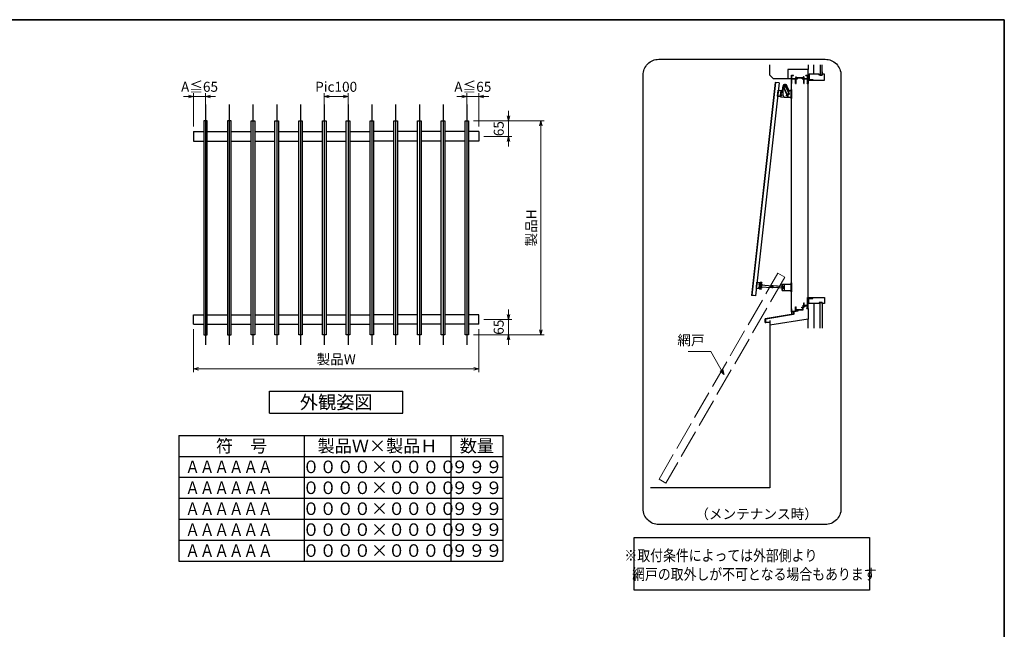
# Model space of a CAD drawing. Units: millimetres. Extents: x -19 to 1133, y 49 to 867.
# Drawn here: x 505 to 1127, y 476 to 861 of the extents above; entities that cross this region are included whole.
import ezdxf
from ezdxf.enums import TextEntityAlignment as Align

# ---------------------------------------------------------------- set-up
doc = ezdxf.new("R2010")
doc.units = ezdxf.units.MM
doc.header["$LTSCALE"] = 3
for name, pattern in [('ACAD_ISO02W100', [15, 12, -3]), ('ACAD_ISO04W100', [30, 24, -3, 0, -3]), ('AM_ISO08W050', [18, 12, -1.5, 3, -1.5]), ('DASHED', [0.75, 0.5, -0.25])]:
    doc.linetypes.add(name, pattern=pattern)
doc.layers.get('0').update_dxf_attribs({"lineweight": 25})
doc.layers.get('Defpoints').update_dxf_attribs({"color": 151, "lineweight": 25})
for name, color, linetype, lineweight in [('0000寸法', 255, 'Continuous', 20), ('002', 6, 'Continuous', 35), ('003', 2, 'Continuous', 25), ('006', 4, 'ACAD_ISO04W100', 20), ('007', 4, 'ACAD_ISO02W100', 20), ('010', 4, 'Continuous', 20), ('AM_0', 7, 'Continuous', 30), ('AM_3', 7, 'DASHED', 5), ('AM_5', 7, 'Continuous', 5), ('AM_7', 4, 'AM_ISO08W050', 25)]:
    doc.layers.add(name, color=color, linetype=linetype, lineweight=lineweight)
doc.layers.add('0000躯体', color=253, linetype='Continuous')
doc.styles.add('AT_VECTOR', font='romans.shx', dxfattribs={"bigfont": 'extfont.shx'})
doc.styles.add('DIM', font='romans.shx', dxfattribs={"width": 0.75, "bigfont": 'extfont.shx'})
doc.dimstyles.new('DIM', dxfattribs={"dimtxt": 3, "dimasz": 1.5, "dimexe": 1, "dimexo": 1.5, "dimgap": 1, "dimtad": 1, "dimdsep": 46, "dimtxsty": 'DIM', "dimblk": 'OPEN30', "dimcen": 0, "dimclrd": 4, "dimclre": 4, "dimclrt": 7, "dimadec": 0, "dimazin": 0, "dimtfac": 1, "dimtmove": 0, "dimatfit": 3, "dimldrblk": 'OPEN30', "dimfxl": 0, "dimlwd": 20, "dimlwe": 20, "dimarcsym": 0})

# ---------------------------------------------------------------- blocks, each defined once
blk = doc.blocks.new('CC')
at = {"layer": '003'}
for p, q in [((1434.2, 1261.7), (1434.2, 1331.7)), ((1434.2, 1327.5), (1435.4, 1327.5)), ((1435.4, 1283.5), (1435.4, 1327.5)), ((1445, 1283.5), (1445, 1327.5)), ((1445, 1327.5), (1446.2, 1327.5)), ((1446.2, 1261.7), (1446.2, 1331.7)), ((1434.2, 1283.5), (1435.4, 1283.5)), ((1445, 1283.5), (1446.2, 1283.5))]:
    blk.add_line(p, q, dxfattribs=at)
blk.add_circle((1440.2, 1331.7), 4, dxfattribs=at)
for centre, start, end in [((1440.2, 1331.7), 0, 180), ((1440.2, 1261.7), 180, 0)]:
    blk.add_arc(centre, 6, start, end, dxfattribs=at)
at = {"layer": '006'}
for p, q in [((1435.2, 1331.7), (1445.2, 1331.7)), ((1440.2, 1326.7), (1440.2, 1336.7))]:
    blk.add_line(p, q, dxfattribs=at)
at = {"layer": '010'}
blk.add_circle((1440.2, 1331.7), 3.5, dxfattribs=at)
blk = doc.blocks.new('DD')
at = {"layer": '003'}
for p, q in [((1403.4, 1330.8), (1403.4, 1337.7)), ((1403.4, 1337.7), (1410.8, 1337.7)), ((1403.4, 1330.8), (1404.8, 1330.8)), ((1404.6, 1330.8), (1404.6, 1337.7)), ((1404.8, 1261.7), (1404.8, 1331.7)), ((1416.8, 1261.7), (1416.8, 1331.7))]:
    blk.add_line(p, q, dxfattribs=at)
for centre, start, end in [((1410.8, 1331.7), 0, 180), ((1410.8, 1261.7), 180, 0)]:
    blk.add_arc(centre, 6, start, end, dxfattribs=at)
blk = doc.blocks.new('_Open30')
at = {"color": 0, "linetype": 'ByBlock', "lineweight": -2}
for p, q in [((-1, 0.27), (0, 0)), ((0, 0), (-1, -0.27)), ((0, 0), (-1, 0))]:
    blk.add_line(p, q, dxfattribs=at)
blk = doc.blocks.new('16.12.13上部ｶﾁｺﾐ側')
at = {"layer": '003'}
for p, q in [((-221, 612.8), (-221, 643.1)), ((-221, 583.3), (-221, 643.1)), ((-211, 653.1), (-207.1, 653.1)), ((-182.4, 615.3), (-202.8, 650.6)), ((-211, 573.3), (-169.7, 573.3)), ((-169.7, 612.8), (-178.1, 612.8)), ((-169.7, 565.1), (-169.7, 621.1)), ((-169.7, 621.1), (-165.4, 621.1)), ((-169.7, 565.1), (-165.4, 565.1)), ((-165.4, 565.1), (-165.4, 621.1))]:
    blk.add_line(p, q, dxfattribs=at)
for points in [[(-202.5, 637.3), (-183.1, 595.6, -0.414214), (-185.5, 589), (-190, 586.8, -0.414214), (-196.7, 589.3), (-216.1, 631, -0.414214), (-213.7, 637.6), (-209.1, 639.7, -0.414214)], [(-203.9, 636.7), (-184.4, 595, -0.414214), (-186.1, 590.3), (-190.6, 588.2, -0.414214), (-195.3, 589.9), (-214.7, 631.6, -0.414214), (-213, 636.2), (-208.5, 638.4, -0.414214)]]:
    blk.add_lwpolyline(points, format="xyb", close=True, dxfattribs=at)
blk.add_circle((-211, 643.1), 2, dxfattribs=at)
at = {"layer": '003', "ltscale": 2}
blk.add_circle((-196, 583.3), 3.25, dxfattribs=at)
at = {"layer": '003'}
for centre, radius, start, end in [((-211, 643.1), 10, 90, 180), ((-207.1, 648.1), 5, 30, 90), ((-211, 583.3), 10, 180, 270), ((-178.1, 617.8), 5, 210, 270)]:
    blk.add_arc(centre, radius, start, end, dxfattribs=at)
at = {"layer": '006'}
for p, q in [((-216, 643.1), (-206, 643.1)), ((-211, 648.1), (-211, 638.1))]:
    blk.add_line(p, q, dxfattribs=at)
at = {"layer": '007'}
for p, q in [((-165.4, 619.1), (-169.7, 619.1)), ((-165.4, 615.1), (-169.7, 615.1)), ((-165.4, 571.1), (-169.7, 571.1)), ((-165.4, 567.1), (-169.7, 567.1))]:
    blk.add_line(p, q, dxfattribs=at)
blk = doc.blocks.new('*D29')
at = {"layer": '0000寸法', "color": 4, "lineweight": 20, "ltscale": 0.5}
for p, q in [((615.01, 665.75), (615.01, 638.64)), ((795.01, 665.75), (795.01, 638.64)), ((618.16, 640.74), (791.86, 640.74))]:
    blk.add_line(p, q, dxfattribs=at)
at = {"layer": 'Defpoints', "color": 0, "ltscale": 0.5}
for p in [(615.01, 668.9), (795.01, 668.9), (795.01, 640.74)]:
    blk.add_point(p, dxfattribs=at)
at = {"layer": '0000寸法', "color": 4, "lineweight": 20, "ltscale": 0.5, "xscale": 3.15, "yscale": 3.15, "zscale": 3.15, "rotation": 180}
blk.add_blockref('_Open30', (615.01, 640.74), dxfattribs=at)
at = {"layer": '0000寸法', "color": 4, "lineweight": 20, "ltscale": 0.5, "xscale": 3.15, "yscale": 3.15, "zscale": 3.15}
blk.add_blockref('_Open30', (795.01, 640.74), dxfattribs=at)
at = {"layer": '0000寸法', "color": 7, "ltscale": 0.5, "insert": (705.01, 645.99), "char_height": 6.3, "attachment_point": 5, "style": 'DIM'}
blk.add_mtext('製品W', dxfattribs=at)
blk = doc.blocks.new('*D30')
at = {"layer": '0000寸法', "color": 4, "lineweight": 20, "ltscale": 0.5}
for p, q in [((791.79, 797.15), (836.3, 797.15)), ((834.2, 665.3), (834.2, 794)), ((791.79, 662.15), (836.3, 662.15))]:
    blk.add_line(p, q, dxfattribs=at)
at = {"layer": 'Defpoints', "color": 0, "ltscale": 0.5}
for p in [(788.64, 797.15), (834.2, 797.15), (788.64, 662.15)]:
    blk.add_point(p, dxfattribs=at)
at = {"layer": '0000寸法', "color": 4, "lineweight": 20, "ltscale": 0.5, "xscale": 3.15, "yscale": 3.15, "zscale": 3.15}
for p, rotation in [((834.2, 797.15), 90), ((834.2, 662.15), 270)]:
    blk.add_blockref('_Open30', p, dxfattribs=dict(at, rotation=rotation))
at = {"layer": '0000寸法', "color": 7, "ltscale": 0.5, "insert": (828.95, 729.65), "char_height": 6.3, "attachment_point": 5, "rotation": 90, "style": 'DIM'}
blk.add_mtext('製品H', dxfattribs=at)
blk = doc.blocks.new('*D31')
at = {"layer": '0000寸法', "color": 4, "lineweight": 20, "ltscale": 0.5}
for p, q in [((697.51, 800.3), (697.51, 814.71)), ((712.51, 800.3), (712.51, 814.71)), ((700.66, 812.61), (709.36, 812.61))]:
    blk.add_line(p, q, dxfattribs=at)
at = {"layer": 'Defpoints', "color": 0, "ltscale": 0.5}
for p in [(712.51, 812.61), (697.51, 797.15), (712.51, 797.15)]:
    blk.add_point(p, dxfattribs=at)
at = {"layer": '0000寸法', "color": 4, "lineweight": 20, "ltscale": 0.5, "xscale": 3.15, "yscale": 3.15, "zscale": 3.15, "rotation": 180}
blk.add_blockref('_Open30', (697.51, 812.61), dxfattribs=at)
at = {"layer": '0000寸法', "color": 4, "lineweight": 20, "ltscale": 0.5, "xscale": 3.15, "yscale": 3.15, "zscale": 3.15}
blk.add_blockref('_Open30', (712.51, 812.61), dxfattribs=at)
at = {"layer": '0000寸法', "color": 7, "ltscale": 0.5, "insert": (705.01, 817.86), "char_height": 6.3, "attachment_point": 5, "style": 'DIM'}
blk.add_mtext('Pic100', dxfattribs=at)
blk = doc.blocks.new('*D32')
at = {"layer": '003', "color": 4, "lineweight": 20, "ltscale": 0.5}
for p, q in [((813.69, 800.3), (813.69, 803.45)), ((791.79, 797.15), (815.79, 797.15)), ((813.69, 787.4), (813.69, 797.15)), ((798.16, 787.4), (815.79, 787.4)), ((813.69, 784.25), (813.69, 781.1))]:
    blk.add_line(p, q, dxfattribs=at)
at = {"layer": 'Defpoints', "color": 0, "ltscale": 0.5}
for p in [(788.64, 797.15), (813.69, 797.15), (795.01, 787.4)]:
    blk.add_point(p, dxfattribs=at)
at = {"layer": '003', "color": 4, "lineweight": 20, "ltscale": 0.5, "xscale": 3.15, "yscale": 3.15, "zscale": 3.15}
for p, rotation in [((813.69, 797.15), 270), ((813.69, 787.4), 90)]:
    blk.add_blockref('_Open30', p, dxfattribs=dict(at, rotation=rotation))
at = {"layer": '003', "color": 7, "ltscale": 0.5, "insert": (808.44, 792.28), "char_height": 6.3, "attachment_point": 5, "rotation": 90, "style": 'DIM'}
blk.add_mtext('65', dxfattribs=at)
blk = doc.blocks.new('*D33')
at = {"layer": '0000寸法', "color": 4, "lineweight": 20, "ltscale": 0.5}
for p, q in [((787.51, 800.3), (787.51, 814.71)), ((795.01, 793.55), (795.01, 814.71)), ((784.36, 812.61), (781.21, 812.61)), ((787.51, 812.61), (795.01, 812.61)), ((798.16, 812.61), (801.31, 812.61))]:
    blk.add_line(p, q, dxfattribs=at)
at = {"layer": 'Defpoints', "color": 0, "ltscale": 0.5}
for p in [(795.01, 812.61), (787.51, 797.15), (795.01, 790.4)]:
    blk.add_point(p, dxfattribs=at)
at = {"layer": '0000寸法', "color": 4, "lineweight": 20, "ltscale": 0.5, "xscale": 3.15, "yscale": 3.15, "zscale": 3.15}
blk.add_blockref('_Open30', (787.51, 812.61), dxfattribs=at)
at = {"layer": '0000寸法', "color": 4, "lineweight": 20, "ltscale": 0.5, "xscale": 3.15, "yscale": 3.15, "zscale": 3.15, "rotation": 180}
blk.add_blockref('_Open30', (795.01, 812.61), dxfattribs=at)
at = {"layer": '0000寸法', "color": 7, "ltscale": 0.5, "insert": (791.26, 817.86), "char_height": 6.3, "attachment_point": 5, "style": 'DIM'}
blk.add_mtext('A≦65', dxfattribs=at)
blk = doc.blocks.new('*D34')
at = {"layer": '0000寸法', "color": 4, "lineweight": 20, "ltscale": 0.5}
for p, q in [((615.01, 793.55), (615.01, 814.71)), ((622.51, 800.3), (622.51, 814.71)), ((611.86, 812.61), (608.71, 812.61)), ((622.51, 812.61), (615.01, 812.61)), ((625.66, 812.61), (628.81, 812.61))]:
    blk.add_line(p, q, dxfattribs=at)
at = {"layer": 'Defpoints', "color": 0, "ltscale": 0.5}
for p in [(615.01, 812.61), (622.51, 797.15), (615.01, 790.4)]:
    blk.add_point(p, dxfattribs=at)
at = {"layer": '0000寸法', "color": 4, "lineweight": 20, "ltscale": 0.5, "xscale": 3.15, "yscale": 3.15, "zscale": 3.15}
blk.add_blockref('_Open30', (615.01, 812.61), dxfattribs=at)
at = {"layer": '0000寸法', "color": 4, "lineweight": 20, "ltscale": 0.5, "xscale": 3.15, "yscale": 3.15, "zscale": 3.15, "rotation": 180}
blk.add_blockref('_Open30', (622.51, 812.61), dxfattribs=at)
at = {"layer": '0000寸法', "color": 7, "ltscale": 0.5, "insert": (618.76, 817.86), "char_height": 6.3, "attachment_point": 5, "style": 'DIM'}
blk.add_mtext('A≦65', dxfattribs=at)
blk = doc.blocks.new('*D37')
at = {"layer": '003', "color": 4, "lineweight": 20, "ltscale": 0.5}
for p, q in [((813.69, 675.05), (813.69, 678.2)), ((798.16, 671.9), (815.79, 671.9)), ((813.69, 671.9), (813.69, 662.15)), ((791.79, 662.15), (815.79, 662.15)), ((813.69, 659), (813.69, 655.85))]:
    blk.add_line(p, q, dxfattribs=at)
at = {"layer": 'Defpoints', "color": 0, "ltscale": 0.5}
for p in [(795.01, 671.9), (788.64, 662.15), (813.69, 662.15)]:
    blk.add_point(p, dxfattribs=at)
at = {"layer": '003', "color": 4, "lineweight": 20, "ltscale": 0.5, "xscale": 3.15, "yscale": 3.15, "zscale": 3.15}
for p, rotation in [((813.69, 671.9), 270), ((813.69, 662.15), 90)]:
    blk.add_blockref('_Open30', p, dxfattribs=dict(at, rotation=rotation))
at = {"layer": '003', "color": 7, "ltscale": 0.5, "insert": (808.44, 667.03), "char_height": 6.3, "attachment_point": 5, "rotation": 90, "style": 'DIM'}
blk.add_mtext('65', dxfattribs=at)

msp = doc.modelspace()

# ---------------------------------------------------------------- linework, layer by layer
for p, q in [((992.328, 820.688), (992.328, 825.938)), ((992.328, 825.938), (993.678, 825.938)), ((992.328, 678.626), (992.328, 820.688)), ((992.328, 820.688), (992.628, 820.688)), ((992.628, 824.888), (992.628, 825.713)), ((992.628, 825.713), (993.678, 825.713)), ((992.628, 823.988), (992.628, 825.188)), ((992.628, 823.988), (994.875, 823.988)), ((992.628, 823.688), (995.028, 823.688)), ((992.628, 820.688), (992.628, 823.688)), ((993.678, 825.713), (993.678, 825.938)), ((995.028, 820.688), (995.028, 823.688)), ((995.028, 820.688), (995.328, 820.688)), ((995.328, 820.688), (995.328, 823.688)), ((995.328, 823.688), (996.228, 823.688)), ((995.795, 824.591), (999.635, 824.591)), ((995.928, 824.288), (999.528, 824.288)), ((995.928, 823.988), (995.928, 824.288)), ((995.928, 823.988), (996.228, 823.988)), ((996.228, 823.688), (996.228, 823.988)), ((999.228, 823.988), (999.528, 823.988)), ((999.228, 823.688), (999.228, 823.988)), ((999.228, 823.688), (1000.128, 823.688)), ((999.528, 823.988), (999.528, 824.288)), ((1000.128, 820.688), (1000.128, 823.688)), ((1000.128, 820.688), (1000.428, 820.688)), ((1000.428, 823.688), (1002.528, 823.688)), ((1000.428, 820.688), (1000.428, 823.688)), ((1000.625, 823.976), (1002.53, 823.976)), ((1001.478, 825.938), (1002.828, 825.938)), ((1001.478, 825.713), (1001.478, 825.938)), ((1001.478, 825.713), (1002.53, 825.713)), ((1002.234, 820.688), (1002.234, 820.946)), ((1002.234, 820.946), (1002.528, 820.946)), ((1002.234, 820.688), (1002.828, 820.688)), ((1002.528, 820.946), (1002.528, 823.688)), ((1002.53, 823.976), (1002.53, 825.713)), ((1002.828, 825.938), (1002.828, 823.088)), ((1002.828, 823.088), (1005.669, 823.088)), ((1002.828, 822.938), (1005.828, 822.938)), ((1002.828, 822.938), (1002.828, 820.688)), ((1002.828, 685.688), (1002.828, 820.688)), ((1005.669, 823.388), (1005.828, 823.388)), ((1005.669, 823.088), (1005.669, 823.388)), ((1005.828, 822.938), (1005.828, 823.388)), ((1002.528, 682.538), (1002.528, 685.688)), ((1002.528, 685.688), (1002.828, 685.688)), ((1002.828, 685.688), (1005.828, 685.688)), ((1002.828, 682.538), (1002.828, 685.538)), ((1002.828, 685.538), (1005.384, 685.538)), ((1005.384, 685.538), (1005.543, 685.538)), ((1005.543, 685.204), (1005.543, 685.538)), ((1005.543, 685.204), (1005.828, 685.204)), ((1005.828, 685.204), (1005.828, 685.688)), ((992.328, 677.11), (992.328, 678.626)), ((992.328, 678.626), (992.63, 678.626)), ((992.63, 677.138), (992.63, 678.626)), ((995.03, 677.396), (995.03, 679.784)), ((995.03, 679.784), (995.33, 679.784)), ((995.33, 678.284), (995.33, 679.784)), ((995.33, 678.284), (999.533, 678.284)), ((995.87, 677.71), (996.017, 677.363)), ((996.059, 677.993), (996.527, 677.993)), ((996.122, 677.788), (996.188, 677.588)), ((996.188, 677.588), (996.701, 677.588)), ((996.527, 677.993), (999.53, 677.993)), ((996.701, 677.363), (996.701, 677.588)), ((998.913, 679.625), (999.863, 679.784)), ((998.913, 679.276), (998.913, 679.625)), ((998.913, 679.276), (999.146, 679.276)), ((998.913, 679.276), (999.146, 679.276)), ((999.131, 679.46), (999.533, 679.528)), ((999.131, 679.276), (999.131, 679.46)), ((999.161, 677.993), (999.767, 677.993)), ((999.533, 678.284), (999.533, 679.528)), ((999.767, 679.567), (1000.008, 679.607)), ((999.767, 677.993), (999.767, 679.567)), ((999.863, 679.784), (999.863, 680.834)), ((999.863, 680.834), (1000.13, 680.834)), ((1000.008, 679.607), (1000.13, 679.628)), ((1000.13, 680.834), (1000.13, 682.334)), ((1000.13, 682.334), (1000.43, 682.334)), ((1000.13, 679.628), (1000.13, 679.882)), ((1000.43, 680.834), (1000.43, 682.334)), ((1000.43, 680.834), (1002.53, 680.834)), ((1000.896, 680.53), (1002.53, 680.53)), ((1002.078, 678.938), (1002.078, 679.163)), ((1002.078, 679.163), (1002.53, 679.163)), ((1002.078, 678.938), (1002.828, 678.938)), ((1002.528, 680.834), (1002.528, 682.748)), ((1002.53, 679.163), (1002.53, 680.53)), ((1002.828, 678.938), (1002.828, 682.538)), ((992.328, 676.771), (992.328, 677.11)), ((992.328, 676.771), (993.399, 676.903)), ((992.63, 677.14), (995.03, 677.396)), ((993.999, 676.978), (995.03, 677.105)), ((993.999, 675.188), (993.999, 676.978)), ((995.03, 677.105), (995.325, 677.105)), ((995.325, 677.105), (995.325, 677.287)), ((996.017, 677.363), (996.701, 677.363))]:
    msp.add_line(p, q)
at = {"ltscale": 0.5}
for p, q in [((972.34, 691.168), (972.395, 691.665)), ((972.72, 694.597), (972.775, 695.094)), ((993.399, 675.364), (975.828, 672.266)), ((975.828, 670.016), (975.828, 672.266)), ((993.699, 675.113), (976.128, 672.014)), ((976.128, 670.016), (976.128, 672.014)), ((993.399, 676.903), (993.399, 675.364)), ((993.399, 676.903), (993.699, 676.903)), ((993.699, 676.903), (993.699, 675.113)), ((993.999, 675.188), (993.699, 675.188)), ((975.828, 670.016), (976.128, 670.016)), ((978.828, 565.688), (903.37, 565.688))]:
    msp.add_line(p, q, dxfattribs=at)
for centre, radius, start, end in [((994.931, 824.056), 0.15, 47.030914, 153.17801), ((995.328, 824.288), 0.556, 197.26182, 212.66091), ((995.174, 824.719), 0.15, 165.54757, 270.57293), ((995.328, 824.288), 0.556, 33.004436, 122.57766), ((995.328, 824.288), 0.32, 202.59921, 118.61046), ((1000.128, 824.288), 0.587, 56.675386, 148.91065), ((1000.128, 824.288), 0.321, 48.211248, 336.8014), ((1000.335, 824.678), 0.15, 272.29061, 46.218875), ((1000.539, 824.065), 0.15, 14.452428, 143.1301), ((1000.128, 824.288), 0.587, 327.85479, 341.51873), ((995.574, 677.732), 0.297, 355.35672, 277.84342), ((995.529, 677.315), 0.15, 315.40634, 54.727578), ((995.993, 677.795), 0.15, 214.80401, 215.27242), ((995.601, 677.732), 0.523, 6.086351, 29.866916), ((1000.43, 680.303), 0.519, 234.65497, 275.97432), ((1000.43, 680.29), 0.297, 0, 279.6052), ((1000.374, 679.889), 0.15, 317.03091, 46.218875), ((1000.841, 680.387), 0.15, 220.53915, 316.21887), ((1000.43, 680.303), 0.519, 357.68293, 25.897989), ((995.601, 677.732), 0.523, 238.2206, 273.78129)]:
    msp.add_arc(centre, radius, start, end)
at = {"layer": '0000躯体', "ltscale": 0.5}
for p, q in [((978.828, 825.938), (978.828, 832.518)), ((1002.828, 829.688), (990.078, 829.688)), ((990.078, 829.688), (990.078, 823.688)), ((1002.828, 832.518), (1002.828, 829.688)), ((1002.828, 825.938), (1002.828, 829.688)), ((1002.828, 826.688), (1003.578, 826.688)), ((1009.953, 826.688), (1003.578, 826.688)), ((1003.578, 826.688), (1003.578, 823.388)), ((1006.578, 826.688), (1006.578, 832.518)), ((1009.953, 825.938), (1009.953, 826.688)), ((1010.403, 832.518), (1010.403, 825.938)), ((1011.828, 825.938), (1011.828, 832.518)), ((1011.828, 828.113), (1011.828, 826.688)), ((1011.828, 826.688), (1011.828, 825.938)), ((1013.328, 826.688), (1011.828, 826.688)), ((1013.328, 822.938), (1013.328, 826.688)), ((981.078, 823.688), (978.828, 825.938)), ((990.078, 823.688), (981.078, 823.688)), ((990.078, 823.838), (992.328, 823.838)), ((1003.578, 823.388), (1005.828, 823.388)), ((1005.828, 823.388), (1005.828, 822.938)), ((1005.828, 822.938), (1013.328, 822.938)), ((1011.828, 825.938), (1009.953, 825.938)), ((1010.403, 825.938), (1011.828, 825.938)), ((1003.278, 681.938), (1003.278, 685.204)), ((1003.278, 685.204), (1005.828, 685.204)), ((1005.828, 685.204), (1005.828, 685.688)), ((1005.828, 685.688), (1013.328, 685.688)), ((1005.828, 685.204), (1005.828, 685.688)), ((1013.328, 685.688), (1013.328, 681.938)), ((1003.278, 681.938), (1002.828, 681.938)), ((1002.828, 678.938), (1002.828, 672.113)), ((1009.953, 681.938), (1003.278, 681.938)), ((1006.578, 681.938), (1006.578, 666.446)), ((1011.828, 682.688), (1009.953, 682.688)), ((1009.953, 682.688), (1009.953, 681.938)), ((1010.403, 666.446), (1010.403, 682.688)), ((1010.403, 682.688), (1011.828, 682.688)), ((1011.828, 681.938), (1011.828, 682.688)), ((1011.828, 682.688), (1011.828, 666.446)), ((1013.328, 681.938), (1011.828, 681.938)), ((1002.828, 672.113), (978.828, 668.363)), ((978.828, 671.272), (978.828, 565.688)), ((992.478, 676.771), (992.478, 675.202)), ((1002.828, 666.446), (1002.828, 672.113)), ((976.128, 670.166), (978.828, 670.166))]:
    msp.add_line(p, q, dxfattribs=at)
at = {"layer": '002'}
for p, q in [((-13.263, 861), (1126.737, 861)), ((1126.737, 861), (1126.737, 60))]:
    msp.add_line(p, q, dxfattribs=at)
at = {"layer": '003'}
for p, q in [((982.072, 821.463), (967.189, 687.085)), ((982.26, 821.342), (967.399, 687.162)), ((984.527, 821.191), (969.644, 686.813)), ((984.516, 821.092), (982.061, 821.364)), ((984.527, 821.191), (982.072, 821.463)), ((983.652, 812.837), (984.049, 816.415)), ((983.763, 812.744), (983.966, 814.583)), ((983.94, 814.616), (983.973, 814.642)), ((983.94, 814.616), (983.966, 814.583)), ((983.973, 814.642), (984.177, 816.481)), ((983.999, 816.42), (984.021, 816.619)), ((983.999, 816.42), (984.049, 816.415)), ((984.021, 816.619), (986.009, 816.399)), ((984.177, 816.481), (985.876, 816.293)), ((985.571, 812.448), (986.006, 816.374)), ((985.77, 812.426), (986.205, 816.352)), ((985.876, 816.293), (985.801, 815.617)), ((985.801, 815.617), (985.921, 815.604)), ((986.009, 816.399), (985.921, 815.604)), ((986.006, 816.374), (986.751, 816.292)), ((986.159, 815.024), (986.259, 815.013)), ((986.236, 815.72), (986.336, 815.709)), ((986.369, 815.101), (986.424, 815.598)), ((986.751, 816.292), (987.084, 819.298)), ((988.188, 820.182), (988.802, 820.114)), ((990.717, 816.37), (989.205, 819.818)), ((990.402, 812.919), (990.756, 816.114)), ((983.603, 812.842), (983.581, 812.643)), ((985.568, 812.423), (983.581, 812.643)), ((983.652, 812.837), (983.603, 812.842)), ((985.462, 812.556), (983.763, 812.744)), ((985.537, 813.232), (985.462, 812.556)), ((985.657, 813.218), (985.537, 813.232)), ((985.657, 813.218), (985.568, 812.423)), ((985.571, 812.448), (989.298, 812.035)), ((985.939, 813.036), (986.039, 813.025)), ((986.016, 813.732), (986.116, 813.721)), ((986.149, 813.114), (986.204, 813.611)), ((615.01, 790.404), (621.385, 790.404)), ((623.635, 790.404), (636.385, 790.404)), ((638.635, 790.404), (651.385, 790.404)), ((653.635, 790.404), (666.385, 790.404)), ((668.635, 790.404), (681.385, 790.404)), ((683.635, 790.404), (696.385, 790.404)), ((698.635, 790.404), (711.385, 790.404)), ((713.635, 790.404), (726.385, 790.404)), ((741.385, 790.404), (728.635, 790.404)), ((756.385, 790.404), (743.635, 790.404)), ((771.385, 790.404), (758.635, 790.404)), ((786.385, 790.404), (773.635, 790.404)), ((795.01, 790.404), (788.635, 790.404)), ((615.01, 784.404), (621.385, 784.404)), ((623.635, 784.404), (636.385, 784.404)), ((638.635, 784.404), (651.385, 784.404)), ((653.635, 784.404), (666.385, 784.404)), ((668.635, 784.404), (681.385, 784.404)), ((683.635, 784.404), (696.385, 784.404)), ((698.635, 784.404), (711.385, 784.404)), ((713.635, 784.404), (726.385, 784.404)), ((741.385, 784.404), (728.635, 784.404)), ((756.385, 784.404), (743.635, 784.404)), ((771.385, 784.404), (758.635, 784.404)), ((786.385, 784.404), (773.635, 784.404)), ((795.01, 784.404), (788.635, 784.404)), ((970.173, 691.584), (970.151, 691.385)), ((972.139, 691.165), (970.151, 691.385)), ((970.222, 691.578), (970.173, 691.584)), ((970.222, 691.578), (970.619, 695.156)), ((970.333, 691.485), (970.537, 693.324)), ((972.032, 691.297), (970.333, 691.485)), ((970.51, 693.357), (970.543, 693.384)), ((970.51, 693.357), (970.537, 693.324)), ((970.543, 693.384), (970.747, 695.223)), ((970.569, 695.162), (970.591, 695.361)), ((970.569, 695.162), (970.619, 695.156)), ((970.591, 695.361), (972.579, 695.14)), ((970.747, 695.223), (972.446, 695.034)), ((972.107, 691.973), (972.032, 691.297)), ((972.227, 691.96), (972.107, 691.973)), ((972.227, 691.96), (972.139, 691.165)), ((972.141, 691.19), (972.576, 695.116)), ((972.196, 691.687), (973.19, 691.577)), ((973.312, 690.859), (972.318, 690.969)), ((973.334, 691.058), (972.34, 691.168)), ((972.446, 695.034), (972.372, 694.359)), ((972.372, 694.359), (972.491, 694.345)), ((972.579, 695.14), (972.491, 694.345)), ((972.521, 694.619), (973.515, 694.509)), ((973.769, 694.984), (972.775, 695.094)), ((973.791, 695.182), (972.797, 695.292)), ((972.947, 692.738), (973.023, 693.428)), ((973.182, 692.634), (973.505, 692.598)), ((973.275, 693.479), (973.598, 693.443)), ((973.312, 690.859), (973.334, 691.058)), ((973.505, 692.598), (973.411, 691.753)), ((973.466, 691.974), (973.51, 692.371)), ((973.51, 692.371), (973.481, 692.382)), ((973.692, 694.288), (973.598, 693.443)), ((973.622, 693.659), (973.653, 693.663)), ((973.622, 693.659), (973.622, 693.659)), ((973.653, 693.663), (973.697, 694.061)), ((973.791, 695.182), (973.769, 694.984)), ((984.92, 691.725), (984.928, 691.845)), ((986.527, 690.213), (986.527, 694.163)), ((986.527, 694.163), (992.207, 694.163)), ((986.527, 690.213), (992.207, 690.213)), ((986.528, 693.663), (986.528, 694.163)), ((986.528, 690.213), (986.528, 690.713)), ((986.647, 690.213), (986.647, 694.163)), ((986.648, 693.663), (986.648, 694.163)), ((986.648, 690.213), (986.648, 690.713)), ((988.027, 690.213), (988.027, 694.163)), ((988.028, 690.213), (988.028, 694.163)), ((992.207, 694.988), (992.637, 694.988)), ((992.207, 689.388), (992.207, 694.988)), ((992.637, 689.388), (992.637, 694.988)), ((969.644, 686.813), (967.189, 687.085)), ((969.655, 686.912), (967.2, 687.184)), ((992.207, 689.388), (992.637, 689.388)), ((615.01, 674.904), (621.385, 674.904)), ((623.635, 674.904), (636.385, 674.904)), ((638.635, 674.904), (651.385, 674.904)), ((653.635, 674.904), (666.385, 674.904)), ((668.635, 674.904), (681.385, 674.904)), ((683.635, 674.904), (696.385, 674.904)), ((698.635, 674.904), (711.385, 674.904)), ((713.635, 674.904), (726.385, 674.904)), ((741.385, 674.904), (728.635, 674.904)), ((756.385, 674.904), (743.635, 674.904)), ((771.385, 674.904), (758.635, 674.904)), ((786.385, 674.904), (773.635, 674.904)), ((795.01, 674.904), (788.635, 674.904)), ((615.01, 668.904), (621.385, 668.904)), ((623.635, 668.904), (636.385, 668.904)), ((638.635, 668.904), (651.385, 668.904)), ((653.635, 668.904), (666.385, 668.904)), ((668.635, 668.904), (681.385, 668.904)), ((683.635, 668.904), (696.385, 668.904)), ((698.635, 668.904), (711.385, 668.904)), ((713.635, 668.904), (726.385, 668.904)), ((741.385, 668.904), (728.635, 668.904)), ((756.385, 668.904), (743.635, 668.904)), ((771.385, 668.904), (758.635, 668.904)), ((786.385, 668.904), (773.635, 668.904)), ((795.01, 668.904), (788.635, 668.904)), ((663.01, 626.742), (747.01, 626.742)), ((663.01, 612.742), (663.01, 626.742)), ((747.01, 612.742), (747.01, 626.742)), ((663.01, 612.742), (747.01, 612.742)), ((605.71, 598.742), (810.31, 598.742)), ((605.71, 598.742), (605.71, 519.542)), ((684.91, 598.742), (684.91, 519.542)), ((777.31, 598.742), (777.31, 519.542)), ((810.31, 598.742), (810.31, 519.542)), ((605.71, 585.542), (810.31, 585.542)), ((810.31, 585.542), (810.31, 585.542)), ((810.31, 585.542), (810.31, 585.542)), ((605.71, 572.342), (810.31, 572.342)), ((605.71, 559.142), (810.31, 559.142)), ((605.71, 545.942), (810.31, 545.942)), ((605.71, 532.742), (810.31, 532.742)), ((605.71, 519.542), (810.31, 519.542))]:
    msp.add_line(p, q, dxfattribs=at)
at = {"layer": '003', "ltscale": 0.5}
for p, q in [((986.009, 816.399), (985.568, 812.423)), ((615.01, 790.404), (615.01, 784.404)), ((795.01, 790.404), (795.01, 784.404)), ((972.579, 695.14), (972.139, 691.165)), ((615.01, 668.904), (615.01, 674.904)), ((795.01, 668.904), (795.01, 674.904))]:
    msp.add_line(p, q, dxfattribs=at)
at = {"layer": '003'}
msp.add_lwpolyline([(908.708, 836.016), (1013.648, 836.016, -0.4142136), (1023.648, 826.016), (1023.648, 552.533, -0.4142136), (1013.648, 542.533), (908.708, 542.533, -0.4142136), (898.708, 552.533), (898.708, 826.016, -0.4142136)], format="xyb", close=True, dxfattribs=at)
at = {"layer": '003', "ltscale": 2}
for points in [[(986.053, 814.986), (986.142, 815.781), (986.191, 815.775), (986.103, 814.98)], [(985.833, 812.998), (985.921, 813.793), (985.971, 813.787), (985.883, 812.992)]]:
    msp.add_lwpolyline(points, close=True, dxfattribs=at)
at = {"layer": '003'}
for points in [[(623.635, 797.154), (621.385, 797.154), (621.385, 662.154), (623.635, 662.154)], [(638.635, 797.154), (636.385, 797.154), (636.385, 662.154), (638.635, 662.154)], [(651.385, 797.154), (653.635, 797.154), (653.635, 662.154), (651.385, 662.154)], [(666.385, 797.154), (668.635, 797.154), (668.635, 662.154), (666.385, 662.154)], [(681.385, 797.154), (683.635, 797.154), (683.635, 662.154), (681.385, 662.154)], [(696.385, 797.154), (698.635, 797.154), (698.635, 662.154), (696.385, 662.154)], [(711.385, 797.154), (713.635, 797.154), (713.635, 662.154), (711.385, 662.154)], [(726.385, 797.154), (728.635, 797.154), (728.635, 662.154), (726.385, 662.154)], [(741.385, 797.154), (743.635, 797.154), (743.635, 662.154), (741.385, 662.154)], [(756.385, 797.154), (758.635, 797.154), (758.635, 662.154), (756.385, 662.154)], [(771.385, 797.154), (773.635, 797.154), (773.635, 662.154), (771.385, 662.154)], [(786.385, 797.154), (788.635, 797.154), (788.635, 662.154), (786.385, 662.154)], [(893.115, 534.432), (1041.557, 534.432), (1041.557, 501.144), (893.115, 501.144)]]:
    msp.add_lwpolyline(points, close=True, dxfattribs=at)
for centre, radius in [((988.078, 819.188), 0.2), ((973.152, 693.065), 0.35), ((973.154, 693.065), 0.1), ((987.127, 692.188), 0.35), ((987.128, 692.188), 0.1)]:
    msp.add_circle(centre, radius, dxfattribs=at)
for centre, radius, start, end in [((986.164, 815.074), 0.05, 173.68, 263.68), ((986.23, 815.67), 0.05, 83.68, 173.68), ((986.27, 815.112), 0.1, 263.68, 353.68), ((986.325, 815.609), 0.1, 353.68, 83.68), ((988.078, 819.188), 1, 83.68, 173.68), ((988.747, 819.617), 0.5, 23.68, 83.68), ((990.259, 816.169), 0.5, 353.68, 23.68), ((985.944, 813.086), 0.05, 173.68, 263.68), ((986.01, 813.682), 0.05, 83.68, 173.68), ((986.05, 813.125), 0.1, 263.68, 353.68), ((986.105, 813.622), 0.1, 353.68, 83.68), ((989.409, 813.029), 1, 263.68, 353.68), ((972.34, 691.168), 0.2, 173.68, 263.68), ((972.775, 695.094), 0.2, 83.68, 173.68), ((973.228, 693.056), 0.425, 83.68, 263.68), ((973.212, 691.775), 0.2, 263.68, 353.68), ((973.793, 693.43), 1.493, 256.171543, 257.33132), ((973.493, 694.31), 0.2, 353.68, 83.68), ((973.698, 692.568), 1.493, 90.02868, 91.188457)]:
    msp.add_arc(centre, radius, start, end, dxfattribs=at)
at = {"layer": '006'}
for p, q in [((984.206, 814.586), (983.306, 814.686)), ((985.065, 815.497), (986.742, 815.312)), ((984.845, 813.51), (986.522, 813.324)), ((970.776, 693.328), (969.876, 693.428)), ((971.415, 692.251), (972.916, 692.085)), ((971.635, 694.239), (973.136, 694.073)), ((971.775, 693.217), (973.403, 693.037))]:
    msp.add_line(p, q, dxfattribs=at)
at = {"layer": '007'}
for p, q in [((972.72, 694.597), (972.395, 691.665)), ((972.947, 692.738), (972.93, 692.586)), ((973.481, 692.382), (972.93, 692.586)), ((973.023, 693.428), (973.04, 693.58)), ((973.622, 693.659), (973.04, 693.58)), ((986.648, 693.663), (986.648, 690.713)), ((992.637, 694.788), (992.207, 694.788)), ((992.637, 694.388), (992.207, 694.388)), ((992.637, 689.988), (992.207, 689.988)), ((992.637, 689.588), (992.207, 689.588))]:
    msp.add_line(p, q, dxfattribs=at)
for points in [[(985.273, 812.758), (985.472, 812.736), (985.847, 816.115), (985.648, 816.137)], [(972.218, 694.879), (972.417, 694.857), (972.042, 691.477), (971.844, 691.499)]]:
    msp.add_lwpolyline(points, close=True, dxfattribs=at)
at = {"layer": '007', "ltscale": 0.5}
msp.add_lwpolyline([(983.784, 701.032), (988.114, 698.532), (913.114, 568.628), (908.784, 571.128)], close=True, dxfattribs=at)
at = {"layer": '007'}
for centre, start, end in [((973.788, 693.424), 217.569198, 256.316492), ((973.694, 692.576), 91.043508, 129.790802)]:
    msp.add_arc(centre, 1.485, start, end, dxfattribs=at)
at = {"layer": 'AM_0'}
for p, q in [((992.395, 816.788), (992.163, 816.788)), ((992.163, 816.388), (992.163, 816.788)), ((992.163, 816.388), (992.395, 816.388)), ((992.495, 816.745), (992.395, 816.788)), ((992.395, 816.388), (992.395, 816.788)), ((992.395, 816.388), (992.495, 816.431)), ((992.638, 816.888), (992.495, 816.745)), ((992.495, 816.431), (992.495, 816.745)), ((992.495, 816.431), (992.638, 816.288)), ((992.663, 816.888), (992.638, 816.888)), ((992.638, 816.288), (992.638, 816.888)), ((992.638, 816.288), (992.663, 816.288)), ((992.663, 816.288), (992.663, 816.888)), ((992.395, 811.988), (992.163, 811.988)), ((992.163, 811.588), (992.163, 811.988)), ((992.163, 811.588), (992.395, 811.588)), ((992.495, 811.945), (992.395, 811.988)), ((992.395, 811.588), (992.395, 811.988)), ((992.395, 811.588), (992.495, 811.631)), ((992.638, 812.088), (992.495, 811.945)), ((992.495, 811.631), (992.495, 811.945)), ((992.495, 811.631), (992.638, 811.488)), ((992.663, 812.088), (992.638, 812.088)), ((992.638, 811.488), (992.638, 812.088)), ((992.638, 811.488), (992.663, 811.488)), ((992.663, 811.488), (992.663, 812.088)), ((992.395, 694.788), (992.163, 694.788)), ((992.163, 694.388), (992.163, 694.788)), ((992.163, 694.388), (992.395, 694.388)), ((992.395, 689.988), (992.163, 689.988)), ((992.163, 689.588), (992.163, 689.988)), ((992.495, 694.745), (992.395, 694.788)), ((992.395, 694.388), (992.395, 694.788)), ((992.395, 694.388), (992.495, 694.431)), ((992.495, 689.945), (992.395, 689.988)), ((992.395, 689.588), (992.395, 689.988)), ((992.638, 694.888), (992.495, 694.745)), ((992.495, 694.431), (992.495, 694.745)), ((992.495, 694.431), (992.638, 694.288)), ((992.638, 690.088), (992.495, 689.945)), ((992.495, 689.631), (992.495, 689.945)), ((992.663, 694.888), (992.638, 694.888)), ((992.638, 694.288), (992.638, 694.888)), ((992.638, 694.288), (992.663, 694.288)), ((992.663, 690.088), (992.638, 690.088)), ((992.638, 689.488), (992.638, 690.088)), ((992.663, 694.288), (992.663, 694.888)), ((992.663, 689.488), (992.663, 690.088)), ((992.163, 689.588), (992.395, 689.588)), ((992.395, 689.588), (992.495, 689.631)), ((992.495, 689.631), (992.638, 689.488)), ((992.638, 689.488), (992.663, 689.488))]:
    msp.add_line(p, q, dxfattribs=at)
at = {"layer": 'AM_3'}
for p, q in [((992.663, 816.793), (992.523, 816.588)), ((992.523, 816.567), (992.523, 816.609)), ((992.663, 816.609), (992.523, 816.609)), ((992.523, 816.588), (992.663, 816.383)), ((992.663, 816.567), (992.523, 816.567)), ((992.538, 816.567), (992.538, 816.609)), ((992.663, 811.993), (992.523, 811.788)), ((992.523, 811.767), (992.523, 811.809)), ((992.663, 811.809), (992.523, 811.809)), ((992.523, 811.788), (992.663, 811.583)), ((992.663, 811.767), (992.523, 811.767)), ((992.538, 811.767), (992.538, 811.809)), ((992.663, 694.793), (992.523, 694.588)), ((992.523, 694.567), (992.523, 694.609)), ((992.663, 694.609), (992.523, 694.609)), ((992.523, 694.588), (992.663, 694.383)), ((992.663, 694.567), (992.523, 694.567)), ((992.663, 689.993), (992.523, 689.788)), ((992.538, 694.567), (992.538, 694.609)), ((992.523, 689.767), (992.523, 689.809)), ((992.663, 689.809), (992.523, 689.809)), ((992.523, 689.788), (992.663, 689.583)), ((992.663, 689.767), (992.523, 689.767)), ((992.538, 689.767), (992.538, 689.809))]:
    msp.add_line(p, q, dxfattribs=at)
for points in [[(992.663, 816.644), (992.652, 816.638), (992.635, 816.627), (992.618, 816.616), (992.609, 816.609)], [(992.609, 816.567), (992.612, 816.565), (992.625, 816.556), (992.637, 816.548), (992.663, 816.532)], [(992.663, 811.844), (992.652, 811.838), (992.635, 811.827), (992.618, 811.816), (992.609, 811.809)], [(992.609, 811.767), (992.612, 811.765), (992.625, 811.756), (992.637, 811.748), (992.663, 811.732)], [(992.663, 694.644), (992.652, 694.638), (992.635, 694.627), (992.618, 694.616), (992.609, 694.609)], [(992.609, 694.567), (992.612, 694.565), (992.625, 694.556), (992.637, 694.548), (992.663, 694.532)], [(992.663, 689.844), (992.652, 689.838), (992.635, 689.827), (992.618, 689.816), (992.609, 689.809)], [(992.609, 689.767), (992.612, 689.765), (992.625, 689.756), (992.637, 689.748), (992.663, 689.732)]]:
    msp.add_lwpolyline(points, dxfattribs=at)
at = {"layer": 'AM_5'}
for p, q in [((992.495, 816.745), (992.163, 816.745)), ((992.495, 816.431), (992.163, 816.431)), ((992.495, 811.945), (992.163, 811.945)), ((992.495, 811.631), (992.163, 811.631)), ((992.495, 694.745), (992.163, 694.745)), ((992.495, 694.431), (992.163, 694.431)), ((992.495, 689.945), (992.163, 689.945)), ((992.495, 689.631), (992.163, 689.631))]:
    msp.add_line(p, q, dxfattribs=at)
at = {"layer": 'AM_7'}
for p, q in [((992.813, 816.588), (992.213, 816.588)), ((992.813, 811.788), (992.213, 811.788)), ((992.813, 694.588), (992.213, 694.588)), ((992.813, 689.788), (992.213, 689.788))]:
    msp.add_line(p, q, dxfattribs=at)
at = {"layer": 'Defpoints', "ltscale": 0.5}
for p, q in [((622.51, 807.508), (622.51, 655.86)), ((637.51, 807.508), (637.51, 655.86)), ((652.51, 807.508), (652.51, 655.86)), ((667.51, 807.508), (667.51, 655.86)), ((682.51, 807.508), (682.51, 655.86)), ((697.51, 807.508), (697.51, 655.86)), ((712.51, 807.508), (712.51, 655.86)), ((727.51, 807.508), (727.51, 655.86)), ((742.51, 807.508), (742.51, 655.86)), ((757.51, 807.508), (757.51, 655.86)), ((772.51, 807.508), (772.51, 655.86)), ((787.51, 807.508), (787.51, 655.86))]:
    msp.add_line(p, q, dxfattribs=at)
at = {"layer": 'Defpoints'}
for p, q in [((810.31, 572.342), (810.31, 572.342)), ((810.31, 572.342), (810.31, 572.342)), ((810.31, 559.142), (810.31, 559.142)), ((810.31, 559.142), (810.31, 559.142)), ((810.31, 545.942), (810.31, 545.942)), ((810.31, 545.942), (810.31, 545.942)), ((810.31, 532.742), (810.31, 532.742)), ((810.31, 532.742), (810.31, 532.742)), ((810.31, 519.542), (810.31, 519.542)), ((810.31, 519.542), (810.31, 519.542))]:
    msp.add_line(p, q, dxfattribs=at)

# ---------------------------------------------------------------- block references
at = {"xscale": 0.1000000000000227, "yscale": 0.1000000000000227, "zscale": 0.1}
msp.add_blockref('16.12.13上部ｶﾁｺﾐ側', (1009.177, 754.881), dxfattribs=at)
at = {"layer": '003', "yscale": 0.1000000000000014, "zscale": 0.1}
for name, p, xscale, rotation in [('DD', (856.086, 841.786), 0.1000000000000053, 266.3999999999519), ('CC', (1104.064, 540.572), 0.09999999999999985, 86.41999999999429)]:
    msp.add_blockref(name, p, dxfattribs=dict(at, xscale=xscale, rotation=rotation))

# ---------------------------------------------------------------- texts
at = {"style": 'AT_VECTOR'}
for s, height, p in [('外観姿図', 8.4, (705.01, 619.742)), ('符\u3000号', 7.92, (645.31, 592.142)), ('製品Ｗ×製品Ｈ', 7.92, (731.11, 592.142)), ('数量', 7.92, (793.81, 592.142)), ('（メンテナンス時）', 6.3, (970.367, 549.206))]:
    msp.add_text(s, height=height, dxfattribs=at).set_placement(p, align=Align.MIDDLE_CENTER)
at = {"style": 'AT_VECTOR', "width": 0.85}
for s, p in [('※取付条件によっては外部側より', (947.857, 523.048)), ('網戸の取外しが不可となる場合もあります', (968.945, 511.227))]:
    msp.add_text(s, height=7, dxfattribs=at).set_placement(p, align=Align.MIDDLE_CENTER)
at = {"color": 7, "ltscale": 0.5, "insert": (937.557, 653.731), "char_height": 6.3, "attachment_point": 9, "style": 'DIM'}
msp.add_mtext('網戸', dxfattribs=at)
at = {"layer": 'Defpoints', "style": 'AT_VECTOR', "width": 0.85}
for p in [(609.794, 578.942), (609.794, 565.742), (609.794, 552.542), (609.794, 539.342), (609.794, 526.142)]:
    msp.add_text('ＡＡＡＡＡＡ', height=7.92, dxfattribs=at).set_placement(p, align=Align.MIDDLE_LEFT)
at = {"layer": 'Defpoints', "style": 'AT_VECTOR'}
for s, p in [('００００×００００', (732.348, 578.942)), ('９９９', (793.81, 578.942)), ('００００×００００', (732.348, 565.742)), ('９９９', (793.81, 565.742)), ('００００×００００', (732.348, 552.542)), ('９９９', (793.81, 552.542)), ('００００×００００', (732.348, 539.342)), ('９９９', (793.81, 539.342)), ('００００×００００', (732.348, 526.142)), ('９９９', (793.81, 526.142))]:
    msp.add_text(s, height=7.92, dxfattribs=at).set_placement(p, align=Align.MIDDLE_CENTER)

# ---------------------------------------------------------------- dimensions: what is measured, and where the dimension line sits
at = {"layer": '0000寸法', "ltscale": 0.5}
dim = msp.add_linear_dim(base=(615.01, 812.612), p1=(622.51, 797.154), p2=(615.01, 790.404), angle=180, text='A≦65', dimstyle='DIM', override={"dimscale": 2.1, "dimadec": 2, "dimazin": 2, "dimtfill": 1}, dxfattribs=at)
dim.commit()
dim.dimension.update_dxf_attribs({"geometry": '*D34', "text_midpoint": (618.76, 812.612), "dimtype": 160})
for base, p1, p2, text, picture, middle in [((712.51, 812.612), (697.51, 797.154), (712.51, 797.154), 'Pic100', '*D31', (705.01, 812.612)), ((795.01, 812.612), (787.51, 797.154), (795.01, 790.404), 'A≦65', '*D33', (791.26, 812.612))]:
    dim = msp.add_linear_dim(base=base, p1=p1, p2=p2, text=text, dimstyle='DIM', override={"dimscale": 2.1, "dimadec": 2, "dimazin": 2, "dimtfill": 1}, dxfattribs=at)
    dim.commit()
    dim.dimension.update_dxf_attribs({"geometry": picture, "text_midpoint": middle, "dimtype": 160})
dim = msp.add_linear_dim(base=(834.202, 797.154), p1=(788.635, 662.154), p2=(788.635, 797.154), angle=90, text='製品H', dimstyle='DIM', override={"dimscale": 2.1, "dimadec": 2, "dimazin": 2, "dimtfill": 1}, dxfattribs=at)
dim.commit()
dim.dimension.update_dxf_attribs({"geometry": '*D30', "text_midpoint": (828.952, 729.654)})
dim = msp.add_linear_dim(base=(795.01, 640.742), p1=(615.01, 668.904), p2=(795.01, 668.904), text='製品W', dimstyle='DIM', override={"dimscale": 2.1, "dimadec": 2, "dimazin": 2, "dimtfill": 1}, dxfattribs=at)
dim.commit()
dim.dimension.update_dxf_attribs({"geometry": '*D29', "text_midpoint": (705.01, 645.992)})
at = {"layer": '003', "ltscale": 0.5}
for base, p1, p2, angle, picture, middle in [((813.685, 797.154), (795.01, 787.404), (788.635, 797.154), 90, '*D32', (813.685, 792.279)), ((813.685, 662.154), (795.01, 671.904), (788.635, 662.154), 270, '*D37', (813.685, 667.029))]:
    dim = msp.add_linear_dim(base=base, p1=p1, p2=p2, angle=angle, text='65', dimstyle='DIM', override={"dimscale": 2.1, "dimadec": 2, "dimazin": 2, "dimtfill": 1}, dxfattribs=at)
    dim.commit()
    dim.dimension.update_dxf_attribs({"geometry": picture, "text_midpoint": middle, "dimtype": 160})

# ---------------------------------------------------------------- leaders
at = {"ltscale": 0.5, "annotation_type": 0, "has_hookline": 1, "hookline_direction": 1, "text_width": 10.395}
msp.add_leader([(949.754, 637.178), (941.409, 651.631), (939.657, 651.631)], dimstyle='DIM', override={"dimscale": 2.1, "dimgap": 1, "dimtad": 1, "dimadec": 2, "dimazin": 2, "dimtfill": 1}, dxfattribs=at)

doc.saveas('drawing.dxf')
